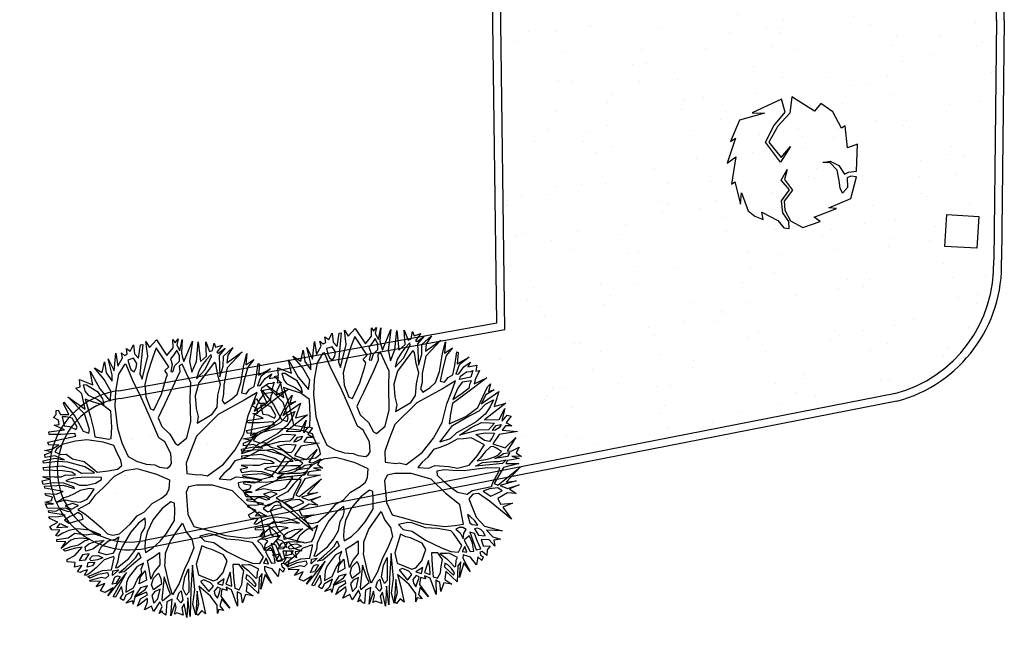
# Model space of a CAD drawing. Units: millimetres. Extents: x 1039 to 1909, y 989 to 1360.
# Drawn here: x 1682 to 1694, y 1244 to 1251 of the extents above; entities that cross this region are included whole.
import ezdxf

# ---------------------------------------------------------------- set-up
doc = ezdxf.new("R2010")
doc.units = ezdxf.units.MM
for name, color, linetype in [('A-Delimitazioni superfici', 9, 'Continuous'), ('A-Pozzetti e caditoie', 8, 'Continuous'), ('V-Alberi blocco', 71, 'Continuous'), ('V-Aree verdi', 114, 'Continuous'), ('V-Cespugli blocco', 71, 'Continuous')]:
    doc.layers.add(name, color=color, linetype=linetype)

# ---------------------------------------------------------------- blocks, each defined once
blk = doc.blocks.new('alberi')
for p, q in [((-9.559, 50.773), (-9.536, 50.822)), ((-9.536, 50.822), (-9.469, 50.747)), ((-9.469, 50.747), (-9.413, 50.81)), ((-9.413, 50.81), (-9.429, 50.728)), ((-9.382, 50.678), (-9.331, 50.868)), ((-9.331, 50.868), (-9.335, 50.632)), ((-9.258, 50.832), (-9.113, 50.694)), ((-9.153, 50.673), (-9.258, 50.832)), ((-9.128, 50.853), (-9.065, 50.8)), ((-9.098, 50.744), (-9.128, 50.853)), ((-9.065, 50.8), (-9.006, 50.858)), ((-9.006, 50.858), (-9.034, 50.741)), ((-9.034, 50.741), (-8.988, 50.828)), ((-8.988, 50.828), (-8.991, 50.675)), ((-8.957, 50.649), (-8.926, 50.812)), ((-8.926, 50.812), (-8.913, 50.607)), ((-8.876, 50.819), (-8.721, 50.608)), ((-8.704, 50.496), (-8.876, 50.819)), ((-9.874, 50.726), (-9.7, 50.632)), ((-9.762, 50.475), (-9.874, 50.726)), ((-9.711, 50.787), (-9.553, 50.481)), ((-9.7, 50.632), (-9.711, 50.787)), ((-9.649, 50.761), (-9.525, 50.703)), ((-9.522, 50.663), (-9.649, 50.761)), ((-9.495, 50.7), (-9.559, 50.773)), ((-9.525, 50.703), (-9.495, 50.7)), ((-9.429, 50.728), (-9.382, 50.678)), ((-9.113, 50.694), (-9.098, 50.744)), ((-9.086, 50.641), (-9.084, 50.721)), ((-9.084, 50.721), (-9.04, 50.685)), ((-9.04, 50.685), (-9.042, 50.519)), ((-8.721, 50.608), (-8.715, 50.737)), ((-8.715, 50.737), (-8.693, 50.525)), ((-8.656, 50.764), (-8.628, 50.636)), ((-8.638, 50.609), (-8.656, 50.764)), ((-8.625, 50.639), (-8.556, 50.71)), ((-8.556, 50.71), (-8.585, 50.603)), ((-10.075, 50.605), (-9.909, 50.274)), ((-10.03, 50.433), (-10.075, 50.605)), ((-9.993, 50.639), (-9.899, 50.593)), ((-9.959, 50.593), (-9.993, 50.639)), ((-9.725, 50.422), (-9.959, 50.593)), ((-9.907, 50.67), (-9.862, 50.554)), ((-9.899, 50.593), (-9.907, 50.67)), ((-9.749, 50.528), (-9.783, 50.638)), ((-9.783, 50.638), (-9.703, 50.582)), ((-9.703, 50.582), (-9.626, 50.507)), ((-9.553, 50.481), (-9.522, 50.663)), ((-9.503, 50.534), (-9.488, 50.597)), ((-9.488, 50.597), (-9.42, 50.505)), ((-9.455, 50.614), (-9.455, 50.677)), ((-9.455, 50.677), (-9.418, 50.644)), ((-9.431, 50.584), (-9.455, 50.614)), ((-9.401, 50.555), (-9.431, 50.584)), ((-9.418, 50.644), (-9.401, 50.588)), ((-9.401, 50.588), (-9.401, 50.555)), ((-9.39, 50.456), (-9.361, 50.572)), ((-9.361, 50.572), (-9.301, 50.53)), ((-9.335, 50.632), (-9.231, 50.53)), ((-9.231, 50.53), (-9.153, 50.673)), ((-9.169, 50.564), (-9.198, 50.527)), ((-9.116, 50.618), (-9.169, 50.564)), ((-9.099, 50.594), (-9.116, 50.618)), ((-9.083, 50.575), (-9.099, 50.594)), ((-9.063, 50.595), (-9.086, 50.641)), ((-9.065, 50.519), (-9.083, 50.575)), ((-9.042, 50.519), (-9.063, 50.595)), ((-9.009, 50.499), (-8.996, 50.559)), ((-8.996, 50.559), (-9, 50.659)), ((-9, 50.659), (-8.964, 50.606)), ((-8.991, 50.675), (-8.957, 50.649)), ((-8.964, 50.606), (-8.972, 50.48)), ((-8.913, 50.56), (-8.942, 50.407)), ((-8.913, 50.607), (-8.823, 50.531)), ((-8.866, 50.534), (-8.913, 50.56)), ((-8.693, 50.525), (-8.638, 50.609)), ((-8.628, 50.636), (-8.625, 50.639)), ((-8.585, 50.603), (-8.534, 50.464)), ((-8.243, 50.589), (-8.522, 50.354)), ((-8.457, 50.485), (-8.442, 50.64)), ((-8.442, 50.64), (-8.415, 50.508)), ((-8.415, 50.508), (-8.243, 50.589)), ((-10.309, 50.436), (-10.256, 50.391)), ((-10.265, 50.341), (-10.309, 50.436)), ((-10.257, 50.507), (-10.183, 50.481)), ((-10.256, 50.391), (-10.257, 50.507)), ((-10.19, 50.418), (-10.199, 50.444)), ((-10.199, 50.444), (-10.119, 50.405)), ((-10.184, 50.531), (-10.087, 50.459)), ((-10.183, 50.481), (-10.184, 50.531)), ((-10.087, 50.459), (-10.03, 50.433)), ((-9.862, 50.554), (-9.762, 50.475)), ((-9.679, 50.433), (-9.749, 50.528)), ((-9.617, 50.241), (-9.679, 50.433)), ((-9.626, 50.507), (-9.548, 50.371)), ((-9.526, 50.435), (-9.503, 50.534)), ((-9.488, 50.305), (-9.526, 50.435)), ((-9.42, 50.505), (-9.439, 50.376)), ((-9.389, 50.336), (-9.39, 50.456)), ((-9.301, 50.53), (-9.271, 50.493)), ((-9.271, 50.493), (-9.294, 50.43)), ((-9.198, 50.527), (-9.201, 50.494)), ((-9.201, 50.494), (-9.15, 50.415)), ((-9.051, 50.426), (-9.065, 50.519)), ((-9.024, 50.356), (-9.009, 50.499)), ((-8.972, 50.48), (-8.99, 50.261)), ((-8.756, 50.445), (-8.866, 50.534)), ((-8.823, 50.531), (-8.73, 50.456)), ((-8.699, 50.416), (-8.756, 50.445)), ((-8.73, 50.456), (-8.704, 50.496)), ((-8.667, 50.492), (-8.676, 50.386)), ((-8.621, 50.539), (-8.667, 50.492)), ((-8.579, 50.384), (-8.621, 50.539)), ((-8.534, 50.464), (-8.457, 50.485)), ((-8.219, 50.235), (-8.118, 50.448)), ((-8.118, 50.448), (-8.163, 50.252)), ((-10.375, 50.429), (-10.301, 50.288)), ((-10.321, 50.264), (-10.375, 50.429)), ((-10.188, 50.262), (-10.265, 50.341)), ((-10.196, 50.365), (-10.19, 50.418)), ((-10.155, 50.276), (-10.196, 50.365)), ((-10.119, 50.405), (-10.118, 50.259)), ((-10.073, 50.406), (-10.078, 50.286)), ((-10.036, 50.377), (-10.073, 50.406)), ((-9.993, 50.364), (-10.036, 50.377)), ((-9.939, 50.261), (-9.993, 50.364)), ((-9.637, 50.254), (-9.725, 50.422)), ((-9.548, 50.371), (-9.491, 50.209)), ((-9.439, 50.376), (-9.417, 50.13)), ((-9.294, 50.43), (-9.389, 50.336)), ((-9.24, 50.42), (-9.358, 50.27)), ((-9.12, 50.309), (-9.24, 50.42)), ((-9.15, 50.415), (-9.083, 50.336)), ((-9.019, 50.184), (-9.12, 50.309)), ((-9.083, 50.336), (-9.053, 50.293)), ((-9.053, 50.293), (-9.051, 50.426)), ((-8.99, 50.261), (-9.024, 50.356)), ((-8.942, 50.407), (-8.953, 50.237)), ((-8.698, 50.31), (-8.699, 50.416)), ((-8.694, 50.164), (-8.698, 50.31)), ((-8.676, 50.386), (-8.662, 50.297)), ((-8.662, 50.297), (-8.579, 50.384)), ((-8.522, 50.354), (-8.641, 50.234)), ((-8.163, 50.252), (-8.064, 50.316)), ((-8.064, 50.316), (-8.018, 50.406)), ((-7.944, 50.32), (-8.037, 50.263)), ((-8.018, 50.406), (-8.021, 50.319)), ((-8.021, 50.319), (-7.944, 50.32)), ((-10.53, 50.242), (-10.449, 50.147)), ((-10.483, 50.129), (-10.53, 50.242)), ((-10.47, 50.286), (-10.457, 50.302)), ((-10.303, 50.231), (-10.47, 50.286)), ((-10.457, 50.302), (-10.321, 50.264)), ((-10.19, 50.183), (-10.303, 50.231)), ((-10.301, 50.288), (-10.19, 50.225)), ((-10.19, 50.225), (-10.188, 50.262)), ((-10.167, 50.119), (-10.19, 50.183)), ((-10.118, 50.259), (-10.155, 50.276)), ((-9.988, 50.134), (-10.108, 50.206)), ((-10.108, 50.206), (-10.04, 50.025)), ((-10.078, 50.286), (-10.011, 50.218)), ((-10.011, 50.218), (-9.881, 50.126)), ((-9.881, 50.126), (-9.939, 50.261)), ((-9.909, 50.274), (-9.831, 50.116)), ((-9.585, 50.025), (-9.637, 50.254)), ((-9.556, 50.063), (-9.617, 50.241)), ((-9.491, 50.209), (-9.453, 50.097)), ((-9.417, 50.13), (-9.488, 50.305)), ((-9.358, 50.27), (-9.364, 50.171)), ((-9.007, 50.028), (-9.019, 50.184)), ((-8.953, 50.237), (-8.959, 50.108)), ((-8.641, 50.234), (-8.647, 50.164)), ((-8.351, 50.15), (-8.219, 50.235)), ((-8.186, 50.182), (-8.208, 50.142)), ((-8.146, 50.209), (-8.186, 50.182)), ((-8.096, 50.223), (-8.146, 50.209)), ((-8.119, 50.139), (-8.096, 50.223)), ((-8.037, 50.263), (-8.056, 50.164)), ((-7.976, 50.174), (-7.954, 50.26)), ((-7.954, 50.26), (-7.914, 50.214)), ((-7.914, 50.214), (-7.844, 50.195)), ((-7.844, 50.195), (-7.903, 50.148)), ((-10.655, 50.112), (-10.487, 49.888)), ((-10.549, 49.894), (-10.655, 50.112)), ((-10.622, 50.168), (-10.483, 50.129)), ((-10.482, 50.103), (-10.622, 50.168)), ((-10.265, 50.023), (-10.482, 50.103)), ((-10.449, 50.147), (-10.279, 50.065)), ((-10.279, 50.065), (-10.139, 50.011)), ((-10.116, 50.064), (-10.167, 50.119)), ((-10.139, 50.011), (-10.116, 50.064)), ((-9.841, 50.043), (-9.988, 50.134)), ((-9.831, 50.116), (-9.708, 50.068)), ((-9.708, 50.068), (-9.585, 50.025)), ((-9.482, 49.984), (-9.556, 50.063)), ((-9.453, 50.097), (-9.392, 50.005)), ((-9.364, 50.171), (-9.373, 50.091)), ((-9.373, 50.091), (-9.332, 49.968)), ((-8.959, 50.108), (-8.99, 49.965)), ((-8.705, 49.974), (-8.66, 50.091)), ((-8.66, 50.091), (-8.694, 50.164)), ((-8.647, 50.164), (-8.596, 50.101)), ((-8.596, 50.101), (-8.351, 50.15)), ((-8.371, 50.077), (-8.403, 50.047)), ((-8.403, 50.047), (-8.294, 50.058)), ((-8.307, 50.124), (-8.371, 50.077)), ((-8.245, 50.155), (-8.307, 50.124)), ((-8.294, 50.058), (-8.267, 50.085)), ((-8.267, 50.085), (-8.245, 50.155)), ((-8.208, 50.142), (-8.208, 50.102)), ((-8.208, 50.102), (-8.119, 50.139)), ((-8.148, 50.092), (-8.178, 50.036)), ((-8.178, 50.036), (-7.939, 50.075)), ((-8.042, 50.113), (-8.148, 50.092)), ((-8.056, 50.164), (-7.976, 50.174)), ((-7.94, 50.138), (-8.042, 50.113)), ((-7.939, 50.075), (-7.94, 50.138)), ((-7.903, 50.148), (-7.903, 50.115)), ((-7.903, 50.115), (-7.86, 50.122)), ((-7.86, 50.122), (-7.836, 50.146)), ((-7.794, 50.122), (-7.846, 50.082)), ((-7.846, 50.082), (-7.749, 50.047)), ((-7.836, 50.146), (-7.794, 50.122)), ((-10.73, 50.005), (-10.643, 49.922)), ((-10.642, 49.866), (-10.73, 50.005)), ((-10.135, 49.951), (-10.265, 50.023)), ((-10.085, 49.872), (-10.135, 49.951)), ((-10.04, 50.025), (-9.923, 49.667)), ((-9.617, 49.943), (-9.841, 50.043)), ((-9.44, 49.798), (-9.617, 49.943)), ((-9.374, 49.868), (-9.482, 49.984)), ((-9.392, 50.005), (-9.374, 49.868)), ((-9.332, 49.968), (-9.311, 49.866)), ((-9.05, 49.924), (-9.007, 50.028)), ((-8.99, 49.965), (-9.016, 49.862)), ((-8.764, 49.921), (-8.705, 49.974)), ((-8.542, 49.973), (-8.713, 49.828)), ((-8.293, 49.975), (-8.542, 49.973)), ((-8.295, 49.863), (-8.293, 49.975)), ((-8.25, 49.959), (-8.259, 49.912)), ((-8.217, 49.999), (-8.25, 49.959)), ((-8.177, 49.959), (-8.217, 49.999)), ((-8.19, 49.913), (-8.107, 49.937)), ((-8.107, 49.937), (-8.177, 49.959)), ((-8.098, 50.033), (-8.131, 50.02)), ((-8.131, 50.02), (-8.087, 49.947)), ((-8.032, 50.044), (-8.098, 50.033)), ((-8.087, 49.947), (-7.932, 49.995)), ((-7.928, 50.042), (-8.032, 50.044)), ((-7.931, 49.955), (-8.007, 49.941)), ((-8.007, 49.941), (-7.951, 49.895)), ((-7.951, 49.895), (-7.931, 49.955)), ((-7.932, 49.995), (-7.928, 50.042)), ((-7.861, 49.989), (-7.907, 49.9)), ((-7.864, 49.89), (-7.682, 49.951)), ((-7.749, 50.047), (-7.861, 49.989)), ((-7.682, 49.951), (-7.805, 49.89)), ((-10.782, 49.878), (-10.708, 49.793)), ((-10.771, 49.788), (-10.782, 49.878)), ((-10.739, 49.908), (-10.659, 49.813)), ((-10.692, 49.813), (-10.739, 49.908)), ((-10.708, 49.793), (-10.692, 49.813)), ((-10.659, 49.813), (-10.389, 49.775)), ((-10.643, 49.922), (-10.549, 49.894)), ((-10.516, 49.841), (-10.642, 49.866)), ((-10.389, 49.775), (-10.516, 49.841)), ((-10.487, 49.888), (-10.276, 49.803)), ((-10.04, 49.769), (-10.085, 49.872)), ((-9.311, 49.866), (-9.3, 49.769)), ((-9.095, 49.751), (-9.05, 49.924)), ((-9.016, 49.862), (-9.018, 49.762)), ((-8.965, 49.759), (-8.883, 49.82)), ((-8.713, 49.828), (-8.931, 49.673)), ((-8.883, 49.82), (-8.764, 49.921)), ((-8.304, 49.735), (-8.295, 49.863)), ((-8.259, 49.912), (-8.245, 49.87)), ((-8.245, 49.87), (-8.19, 49.913)), ((-8.196, 49.827), (-8.235, 49.803)), ((-8.027, 49.908), (-8.196, 49.827)), ((-7.953, 49.849), (-8.027, 49.908)), ((-7.976, 49.756), (-7.953, 49.849)), ((-7.886, 49.823), (-7.962, 49.725)), ((-7.907, 49.9), (-7.864, 49.89)), ((-7.857, 49.8), (-7.886, 49.823)), ((-7.824, 49.854), (-7.78, 49.808)), ((-7.631, 49.802), (-7.824, 49.854)), ((-7.805, 49.89), (-7.631, 49.802)), ((-7.78, 49.808), (-7.581, 49.762)), ((-10.863, 49.677), (-10.731, 49.702)), ((-10.827, 49.778), (-10.771, 49.788)), ((-10.74, 49.742), (-10.827, 49.778)), ((-10.731, 49.702), (-10.74, 49.742)), ((-10.691, 49.716), (-10.637, 49.643)), ((-10.664, 49.716), (-10.691, 49.716)), ((-10.517, 49.608), (-10.664, 49.716)), ((-10.561, 49.753), (-10.588, 49.74)), ((-10.588, 49.74), (-10.363, 49.496)), ((-10.418, 49.752), (-10.561, 49.753)), ((-10.292, 49.763), (-10.418, 49.752)), ((-10.163, 49.708), (-10.292, 49.763)), ((-10.276, 49.803), (-10.166, 49.781)), ((-10.166, 49.781), (-10.09, 49.748)), ((-10.016, 49.669), (-10.163, 49.708)), ((-10.09, 49.748), (-10.04, 49.769)), ((-9.286, 49.62), (-9.44, 49.798)), ((-9.3, 49.769), (-9.213, 49.68)), ((-9.213, 49.68), (-9.166, 49.601)), ((-9.074, 49.668), (-9.095, 49.751)), ((-9.018, 49.762), (-8.965, 49.759)), ((-8.385, 49.48), (-8.304, 49.735)), ((-8.235, 49.803), (-8.296, 49.64)), ((-8.044, 49.645), (-7.976, 49.756)), ((-7.962, 49.703), (-7.977, 49.613)), ((-7.977, 49.613), (-7.898, 49.683)), ((-7.962, 49.725), (-7.962, 49.703)), ((-7.898, 49.683), (-7.843, 49.72)), ((-7.784, 49.784), (-7.857, 49.8)), ((-7.816, 49.687), (-7.845, 49.654)), ((-7.843, 49.72), (-7.777, 49.767)), ((-7.763, 49.725), (-7.816, 49.687)), ((-7.798, 49.638), (-7.673, 49.735)), ((-7.777, 49.767), (-7.784, 49.784)), ((-7.7, 49.752), (-7.763, 49.725)), ((-7.581, 49.762), (-7.742, 49.645)), ((-7.673, 49.735), (-7.7, 49.752)), ((-7.639, 49.613), (-7.564, 49.69)), ((-7.564, 49.69), (-7.599, 49.596)), ((-10.878, 49.581), (-10.626, 49.564)), ((-10.639, 49.514), (-10.878, 49.581)), ((-10.68, 49.653), (-10.863, 49.677)), ((-10.626, 49.564), (-10.68, 49.653)), ((-10.637, 49.643), (-10.577, 49.578)), ((-10.577, 49.578), (-10.51, 49.521)), ((-10.419, 49.476), (-10.517, 49.608)), ((-9.939, 49.593), (-10.016, 49.669)), ((-9.861, 49.382), (-9.939, 49.593)), ((-9.923, 49.667), (-9.701, 49.344)), ((-9.174, 49.392), (-9.286, 49.62)), ((-9.166, 49.601), (-9.109, 49.532)), ((-9.109, 49.532), (-9.074, 49.668)), ((-8.931, 49.673), (-9.048, 49.433)), ((-8.296, 49.64), (-8.334, 49.49)), ((-8.179, 49.462), (-8.044, 49.645)), ((-7.99, 49.586), (-8.003, 49.506)), ((-7.898, 49.63), (-7.99, 49.586)), ((-7.811, 49.598), (-7.898, 49.63)), ((-7.845, 49.654), (-7.798, 49.638)), ((-7.731, 49.575), (-7.811, 49.598)), ((-7.742, 49.645), (-7.639, 49.613)), ((-7.671, 49.526), (-7.731, 49.575)), ((-7.599, 49.596), (-7.499, 49.538)), ((-10.901, 49.511), (-10.651, 49.427)), ((-10.664, 49.358), (-10.901, 49.511)), ((-10.651, 49.427), (-10.512, 49.432)), ((-10.512, 49.432), (-10.639, 49.514)), ((-10.51, 49.521), (-10.419, 49.476)), ((-10.363, 49.496), (-10.209, 49.422)), ((-9.048, 49.433), (-9.083, 49.23)), ((-8.495, 49.266), (-8.385, 49.48)), ((-8.334, 49.49), (-8.426, 49.329)), ((-8.323, 49.317), (-8.179, 49.462)), ((-8.062, 49.443), (-8.148, 49.412)), ((-7.926, 49.367), (-8.062, 49.443)), ((-8.003, 49.506), (-7.843, 49.485)), ((-7.823, 49.452), (-7.916, 49.454)), ((-7.916, 49.454), (-7.773, 49.373)), ((-7.843, 49.485), (-7.701, 49.476)), ((-7.734, 49.442), (-7.823, 49.452)), ((-7.773, 49.373), (-7.734, 49.442)), ((-7.69, 49.433), (-7.733, 49.369)), ((-7.701, 49.476), (-7.671, 49.526)), ((-7.469, 49.471), (-7.69, 49.433)), ((-7.615, 49.543), (-7.651, 49.5)), ((-7.651, 49.5), (-7.469, 49.471)), ((-7.499, 49.538), (-7.615, 49.543)), ((-10.962, 49.335), (-10.886, 49.305)), ((-10.922, 49.289), (-10.962, 49.335)), ((-10.947, 49.388), (-10.78, 49.346)), ((-10.807, 49.33), (-10.947, 49.388)), ((-10.886, 49.305), (-10.807, 49.33)), ((-10.747, 49.313), (-10.826, 49.293)), ((-10.78, 49.346), (-10.72, 49.351)), ((-10.68, 49.301), (-10.747, 49.313)), ((-10.72, 49.351), (-10.664, 49.358)), ((-10.636, 49.235), (-10.68, 49.301)), ((-10.381, 49.394), (-10.637, 49.328)), ((-10.637, 49.328), (-10.62, 49.288)), ((-10.189, 49.352), (-10.381, 49.394)), ((-10.209, 49.422), (-10.047, 49.404)), ((-9.896, 49.306), (-10.189, 49.352)), ((-10.047, 49.404), (-9.941, 49.411)), ((-9.941, 49.411), (-9.861, 49.382)), ((-9.7, 49.217), (-9.896, 49.306)), ((-9.701, 49.344), (-9.521, 49.232)), ((-9.21, 49.308), (-9.174, 49.392)), ((-9.209, 49.269), (-9.21, 49.308)), ((-8.426, 49.329), (-8.442, 49.28)), ((-8.365, 49.204), (-8.323, 49.317)), ((-8.148, 49.412), (-8.24, 49.278)), ((-7.852, 49.275), (-7.926, 49.367)), ((-7.842, 49.365), (-7.801, 49.269)), ((-7.769, 49.333), (-7.842, 49.365)), ((-7.801, 49.269), (-7.769, 49.333)), ((-7.733, 49.369), (-7.69, 49.374)), ((-7.69, 49.374), (-7.722, 49.313)), ((-7.722, 49.313), (-7.633, 49.284)), ((-7.633, 49.284), (-7.461, 49.369)), ((-7.461, 49.369), (-7.6, 49.288)), ((-10.968, 49.269), (-10.922, 49.289)), ((-10.862, 49.253), (-10.968, 49.269)), ((-10.781, 49.158), (-10.862, 49.253)), ((-10.826, 49.293), (-10.769, 49.24)), ((-10.769, 49.24), (-10.732, 49.194)), ((-10.732, 49.194), (-10.659, 49.205)), ((-10.659, 49.205), (-10.569, 49.169)), ((-10.563, 49.196), (-10.636, 49.235)), ((-10.62, 49.288), (-10.547, 49.282)), ((-10.569, 49.169), (-10.563, 49.196)), ((-10.547, 49.282), (-10.413, 49.191)), ((-10.413, 49.191), (-10.176, 49.02)), ((-9.629, 49.089), (-9.7, 49.217)), ((-9.521, 49.232), (-9.384, 49.154)), ((-9.251, 49.136), (-9.209, 49.269)), ((-9.083, 49.23), (-9.082, 49.128)), ((-8.573, 49.102), (-8.495, 49.266)), ((-8.442, 49.28), (-8.437, 49.157)), ((-8.437, 49.157), (-8.365, 49.204)), ((-8.266, 49.222), (-8.311, 49.162)), ((-8.24, 49.278), (-8.266, 49.222)), ((-7.952, 49.052), (-7.845, 49.222)), ((-7.827, 49.183), (-7.877, 49.106)), ((-7.845, 49.222), (-7.852, 49.275)), ((-7.778, 49.213), (-7.827, 49.183)), ((-7.718, 49.144), (-7.778, 49.213)), ((-7.732, 49.296), (-7.755, 49.263)), ((-7.755, 49.263), (-7.712, 49.21)), ((-7.699, 49.283), (-7.732, 49.296)), ((-7.712, 49.21), (-7.665, 49.211)), ((-7.649, 49.254), (-7.699, 49.283)), ((-7.665, 49.211), (-7.615, 49.235)), ((-7.529, 49.216), (-7.658, 49.155)), ((-7.615, 49.235), (-7.649, 49.254)), ((-7.6, 49.288), (-7.513, 49.249)), ((-7.426, 49.2), (-7.529, 49.216)), ((-7.513, 49.249), (-7.447, 49.283)), ((-7.447, 49.283), (-7.473, 49.226)), ((-7.473, 49.226), (-7.426, 49.2)), ((-10.999, 49.063), (-10.781, 49.158)), ((-10.919, 48.957), (-10.999, 49.063)), ((-10.635, 49.155), (-10.899, 49.04)), ((-10.595, 49.096), (-10.635, 49.155)), ((-10.542, 49.12), (-10.595, 49.096)), ((-10.495, 49.097), (-10.542, 49.12)), ((-10.305, 48.999), (-10.495, 49.097)), ((-9.787, 49.015), (-9.659, 49.059)), ((-9.659, 49.059), (-9.629, 49.089)), ((-9.384, 49.154), (-9.251, 49.136)), ((-9.082, 49.128), (-9.018, 49.085)), ((-9.018, 49.085), (-8.739, 49.058)), ((-8.739, 49.058), (-8.573, 49.102)), ((-8.523, 48.997), (-8.416, 49.051)), ((-8.416, 49.051), (-8.301, 49.056)), ((-8.311, 49.162), (-8.091, 49.047)), ((-8.301, 49.056), (-8.161, 48.964)), ((-8.091, 49.047), (-7.952, 49.052)), ((-7.877, 49.106), (-7.866, 49.063)), ((-7.866, 49.063), (-7.718, 49.144)), ((-7.658, 49.155), (-7.809, 49.03)), ((-7.666, 49.042), (-7.448, 49.051)), ((-7.448, 49.051), (-7.497, 49.01)), ((-11.002, 48.926), (-10.919, 48.957)), ((-10.816, 48.915), (-11.002, 48.926)), ((-10.899, 49.04), (-10.79, 48.975)), ((-10.79, 48.975), (-10.586, 48.867)), ((-10.124, 48.868), (-10.305, 48.999)), ((-10.176, 49.02), (-10.082, 48.952)), ((-10.082, 48.952), (-10.015, 48.906)), ((-10.015, 48.906), (-9.899, 48.93)), ((-9.899, 48.93), (-9.787, 49.015)), ((-9.7, 48.932), (-9.766, 48.869)), ((-9.541, 48.984), (-9.7, 48.932)), ((-9.412, 48.968), (-9.541, 48.984)), ((-9.385, 48.942), (-9.412, 48.968)), ((-9.365, 48.902), (-9.385, 48.942)), ((-8.638, 48.969), (-8.523, 48.997)), ((-8.545, 48.874), (-8.638, 48.969)), ((-8.161, 48.964), (-8.05, 48.882)), ((-8.088, 48.998), (-7.785, 48.921)), ((-7.772, 48.971), (-8.088, 48.998)), ((-7.957, 48.876), (-8.05, 48.939)), ((-8.05, 48.939), (-7.758, 48.888)), ((-7.809, 49.03), (-7.666, 49.042)), ((-7.592, 48.913), (-7.772, 48.971)), ((-7.752, 48.997), (-7.457, 48.925)), ((-7.586, 48.99), (-7.752, 48.997)), ((-7.457, 48.925), (-7.592, 48.913)), ((-7.47, 48.934), (-7.586, 48.99)), ((-7.497, 49.01), (-7.447, 48.951)), ((-7.447, 48.951), (-7.47, 48.934)), ((-10.975, 48.88), (-10.612, 48.777)), ((-10.974, 48.85), (-10.975, 48.88)), ((-10.811, 48.795), (-10.974, 48.85)), ((-10.539, 48.791), (-10.816, 48.915)), ((-10.586, 48.867), (-10.466, 48.812)), ((-10.466, 48.812), (-10.309, 48.797)), ((-10.309, 48.797), (-10.147, 48.828)), ((-10.017, 48.809), (-10.293, 48.744)), ((-10.147, 48.828), (-10.124, 48.868)), ((-9.766, 48.869), (-10.017, 48.809)), ((-9.433, 48.753), (-9.394, 48.809)), ((-9.394, 48.809), (-9.365, 48.902)), ((-9.206, 48.907), (-9.311, 48.757)), ((-9.099, 48.878), (-9.206, 48.907)), ((-9.042, 48.839), (-9.099, 48.878)), ((-9.002, 48.763), (-9.042, 48.839)), ((-8.91, 48.913), (-8.933, 48.873)), ((-8.933, 48.873), (-8.869, 48.748)), ((-8.817, 48.901), (-8.91, 48.913)), ((-8.691, 48.876), (-8.817, 48.901)), ((-8.648, 48.836), (-8.691, 48.876)), ((-8.547, 48.744), (-8.648, 48.836)), ((-8.444, 48.776), (-8.545, 48.874)), ((-8.05, 48.882), (-7.89, 48.788)), ((-7.817, 48.824), (-7.957, 48.876)), ((-7.728, 48.849), (-7.817, 48.824)), ((-7.794, 48.798), (-7.677, 48.799)), ((-7.77, 48.762), (-7.794, 48.798)), ((-7.785, 48.921), (-7.449, 48.852)), ((-7.758, 48.888), (-7.728, 48.849)), ((-7.688, 48.865), (-7.442, 48.808)), ((-7.449, 48.852), (-7.688, 48.865)), ((-7.677, 48.799), (-7.644, 48.766)), ((-7.442, 48.808), (-7.624, 48.803)), ((-7.624, 48.803), (-7.577, 48.764)), ((-10.99, 48.764), (-10.877, 48.755)), ((-10.92, 48.708), (-10.99, 48.764)), ((-10.962, 48.665), (-10.92, 48.708)), ((-10.877, 48.755), (-10.811, 48.795)), ((-10.748, 48.763), (-10.821, 48.732)), ((-10.821, 48.732), (-10.813, 48.656)), ((-10.695, 48.743), (-10.748, 48.763)), ((-10.737, 48.663), (-10.687, 48.674)), ((-10.651, 48.708), (-10.695, 48.743)), ((-10.687, 48.674), (-10.651, 48.708)), ((-10.612, 48.777), (-10.539, 48.791)), ((-10.293, 48.744), (-10.555, 48.669)), ((-9.462, 48.646), (-9.433, 48.753)), ((-9.311, 48.757), (-9.372, 48.634)), ((-8.954, 48.631), (-9.002, 48.763)), ((-8.869, 48.748), (-8.754, 48.607)), ((-8.463, 48.645), (-8.547, 48.744)), ((-8.3, 48.684), (-8.444, 48.776)), ((-8.18, 48.661), (-8.3, 48.684)), ((-7.762, 48.679), (-7.902, 48.661)), ((-7.89, 48.788), (-7.762, 48.679)), ((-7.7, 48.73), (-7.77, 48.762)), ((-7.644, 48.766), (-7.7, 48.73)), ((-7.594, 48.694), (-7.656, 48.693)), ((-7.656, 48.693), (-7.503, 48.608)), ((-7.514, 48.658), (-7.594, 48.694)), ((-7.577, 48.764), (-7.482, 48.768)), ((-7.482, 48.768), (-7.527, 48.692)), ((-7.527, 48.692), (-7.514, 48.658)), ((-10.889, 48.662), (-10.962, 48.665)), ((-10.919, 48.592), (-10.876, 48.626)), ((-10.853, 48.596), (-10.919, 48.592)), ((-10.876, 48.626), (-10.889, 48.662)), ((-10.759, 48.517), (-10.853, 48.596)), ((-10.813, 48.656), (-10.737, 48.663)), ((-10.76, 48.623), (-10.763, 48.603)), ((-10.763, 48.603), (-10.655, 48.508)), ((-10.555, 48.669), (-10.76, 48.623)), ((-9.521, 48.533), (-9.462, 48.646)), ((-9.372, 48.634), (-9.424, 48.523)), ((-8.87, 48.519), (-8.954, 48.631)), ((-8.754, 48.607), (-8.607, 48.502)), ((-8.395, 48.54), (-8.463, 48.645)), ((-8.285, 48.534), (-8.323, 48.614)), ((-8.323, 48.614), (-8.166, 48.586)), ((-8.147, 48.649), (-8.18, 48.661)), ((-8.166, 48.586), (-8.093, 48.503)), ((-7.902, 48.661), (-8.147, 48.649)), ((-8.067, 48.554), (-7.994, 48.568)), ((-8.013, 48.477), (-8.067, 48.554)), ((-7.852, 48.638), (-8.007, 48.614)), ((-8.007, 48.614), (-7.734, 48.533)), ((-7.994, 48.568), (-7.921, 48.564)), ((-7.921, 48.564), (-7.866, 48.452)), ((-7.776, 48.656), (-7.852, 48.638)), ((-7.708, 48.537), (-7.776, 48.656)), ((-7.709, 48.666), (-7.686, 48.593)), ((-7.503, 48.608), (-7.709, 48.666)), ((-7.686, 48.593), (-7.522, 48.548)), ((-7.522, 48.548), (-7.552, 48.515)), ((-10.928, 48.522), (-10.759, 48.517)), ((-10.708, 48.458), (-10.928, 48.522)), ((-10.871, 48.413), (-10.708, 48.458)), ((-10.661, 48.425), (-10.871, 48.413)), ((-10.581, 48.412), (-10.661, 48.425)), ((-10.655, 48.508), (-10.449, 48.431)), ((-10.449, 48.431), (-10.265, 48.389)), ((-9.785, 48.391), (-9.599, 48.439)), ((-9.599, 48.439), (-9.521, 48.533)), ((-9.424, 48.523), (-9.429, 48.364)), ((-8.836, 48.416), (-8.87, 48.519)), ((-8.717, 48.504), (-8.787, 48.513)), ((-8.787, 48.513), (-8.739, 48.414)), ((-8.667, 48.484), (-8.717, 48.504)), ((-8.607, 48.432), (-8.667, 48.484)), ((-8.607, 48.502), (-8.501, 48.459)), ((-8.5, 48.39), (-8.607, 48.432)), ((-8.501, 48.459), (-8.408, 48.437)), ((-8.408, 48.437), (-8.355, 48.438)), ((-8.355, 48.438), (-8.395, 48.54)), ((-8.251, 48.442), (-8.285, 48.534)), ((-8.142, 48.443), (-8.251, 48.442)), ((-8.01, 48.444), (-8.142, 48.443)), ((-8.093, 48.503), (-8.01, 48.444)), ((-7.936, 48.438), (-8.013, 48.477)), ((-7.866, 48.452), (-7.936, 48.438)), ((-7.861, 48.536), (-7.84, 48.459)), ((-7.744, 48.487), (-7.861, 48.536)), ((-7.84, 48.459), (-7.8, 48.417)), ((-7.8, 48.417), (-7.7, 48.427)), ((-7.7, 48.427), (-7.744, 48.487)), ((-7.734, 48.533), (-7.708, 48.537)), ((-7.641, 48.521), (-7.705, 48.504)), ((-7.705, 48.504), (-7.598, 48.402)), ((-7.558, 48.468), (-7.641, 48.521)), ((-7.552, 48.515), (-7.579, 48.512)), ((-7.579, 48.512), (-7.558, 48.468)), ((-10.844, 48.361), (-10.7, 48.355)), ((-10.713, 48.305), (-10.844, 48.361)), ((-10.624, 48.316), (-10.792, 48.218)), ((-10.792, 48.218), (-10.713, 48.305)), ((-10.7, 48.355), (-10.581, 48.412)), ((-10.451, 48.374), (-10.624, 48.316)), ((-10.517, 48.238), (-10.338, 48.339)), ((-10.338, 48.339), (-10.451, 48.374)), ((-10.209, 48.327), (-10.308, 48.233)), ((-10.265, 48.389), (-9.98, 48.369)), ((-10.006, 48.299), (-10.209, 48.327)), ((-9.866, 48.267), (-10.006, 48.299)), ((-9.98, 48.369), (-9.785, 48.391)), ((-9.698, 48.299), (-9.773, 48.285)), ((-9.568, 48.34), (-9.698, 48.299)), ((-9.502, 48.34), (-9.568, 48.34)), ((-9.465, 48.274), (-9.502, 48.34)), ((-9.429, 48.364), (-9.381, 48.216)), ((-8.745, 48.308), (-8.836, 48.416)), ((-8.65, 48.152), (-8.745, 48.308)), ((-8.739, 48.414), (-8.642, 48.292)), ((-8.403, 48.308), (-8.5, 48.39)), ((-8.319, 48.213), (-8.403, 48.308)), ((-8.37, 48.351), (-8.301, 48.365)), ((-8.313, 48.302), (-8.37, 48.351)), ((-8.273, 48.246), (-8.313, 48.302)), ((-8.301, 48.365), (-8.24, 48.26)), ((-8.157, 48.343), (-8.228, 48.386)), ((-8.228, 48.386), (-8.197, 48.293)), ((-8.104, 48.341), (-8.157, 48.343)), ((-8.061, 48.318), (-8.125, 48.39)), ((-8.125, 48.39), (-8.005, 48.384)), ((-8.041, 48.275), (-8.104, 48.341)), ((-7.975, 48.285), (-8.061, 48.318)), ((-8.005, 48.384), (-7.975, 48.285)), ((-7.892, 48.346), (-7.932, 48.385)), ((-7.932, 48.385), (-7.925, 48.292)), ((-7.855, 48.266), (-7.892, 48.346)), ((-7.819, 48.363), (-7.856, 48.359)), ((-7.856, 48.359), (-7.818, 48.2)), ((-7.785, 48.267), (-7.819, 48.363)), ((-7.773, 48.354), (-7.702, 48.212)), ((-7.726, 48.347), (-7.773, 48.354)), ((-7.639, 48.292), (-7.726, 48.347)), ((-7.598, 48.402), (-7.67, 48.388)), ((-7.67, 48.388), (-7.639, 48.292)), ((-10.758, 48.156), (-10.517, 48.238)), ((-10.473, 48.214), (-10.565, 48.107)), ((-10.381, 48.252), (-10.473, 48.214)), ((-10.462, 48.075), (-10.39, 48.179)), ((-10.39, 48.179), (-10.314, 48.256)), ((-10.314, 48.256), (-10.381, 48.252)), ((-10.308, 48.233), (-10.369, 48.116)), ((-9.898, 48.144), (-9.863, 48.234)), ((-9.863, 48.234), (-9.866, 48.267)), ((-9.773, 48.285), (-9.838, 48.158)), ((-9.467, 48.155), (-9.465, 48.274)), ((-9.381, 48.216), (-9.267, 48.057)), ((-8.642, 48.292), (-8.481, 48.158)), ((-8.231, 48.05), (-8.319, 48.213)), ((-8.209, 48.144), (-8.273, 48.246)), ((-8.24, 48.26), (-8.2, 48.19)), ((-8.2, 48.19), (-8.162, 48.124)), ((-8.197, 48.293), (-8.08, 48.165)), ((-7.937, 48.206), (-8.041, 48.275)), ((-7.903, 48.1), (-7.937, 48.206)), ((-7.925, 48.292), (-7.824, 48.198)), ((-7.901, 48.203), (-7.863, 48.091)), ((-7.817, 48.154), (-7.901, 48.203)), ((-7.824, 48.198), (-7.855, 48.266)), ((-7.818, 48.2), (-7.735, 48.165)), ((-7.702, 48.212), (-7.785, 48.267)), ((-10.583, 48.16), (-10.758, 48.156)), ((-10.681, 48.004), (-10.583, 48.16)), ((-10.591, 48.08), (-10.602, 48.038)), ((-10.602, 48.038), (-10.515, 48.048)), ((-10.565, 48.107), (-10.591, 48.08)), ((-10.515, 48.048), (-10.462, 48.075)), ((-10.369, 48.116), (-10.421, 48.029)), ((-10.421, 48.029), (-10.186, 48.058)), ((-10.186, 48.058), (-10.01, 48.066)), ((-10.01, 48.066), (-9.924, 48.067)), ((-9.924, 48.067), (-9.898, 48.144)), ((-9.838, 48.158), (-9.903, 47.958)), ((-9.476, 48.012), (-9.467, 48.155)), ((-9.399, 48.056), (-9.422, 47.939)), ((-9.373, 48.053), (-9.399, 48.056)), ((-9.339, 47.967), (-9.373, 48.053)), ((-9.267, 48.057), (-9.186, 47.932)), ((-8.676, 48.003), (-8.65, 48.066)), ((-8.65, 48.066), (-8.65, 48.152)), ((-8.59, 48.091), (-8.614, 48.137)), ((-8.614, 48.137), (-8.464, 48.061)), ((-8.589, 48.007), (-8.59, 48.091)), ((-8.481, 48.158), (-8.387, 48.095)), ((-8.464, 48.061), (-8.417, 48.022)), ((-8.387, 48.095), (-8.311, 48.07)), ((-8.311, 48.07), (-8.234, 48.024)), ((-8.234, 48.024), (-8.231, 48.05)), ((-8.161, 48.055), (-8.209, 48.144)), ((-8.2, 47.984), (-8.201, 48.061)), ((-8.201, 48.061), (-8.144, 47.969)), ((-8.162, 48.124), (-8.161, 48.055)), ((-8.146, 48.151), (-7.898, 47.865)), ((-7.872, 47.928), (-8.146, 48.151)), ((-8.125, 48.032), (-8.112, 48.062)), ((-8.112, 48.062), (-8.035, 47.993)), ((-8.08, 48.165), (-8.023, 48.129)), ((-8.023, 48.129), (-7.903, 48.1)), ((-7.886, 48.06), (-7.982, 48.057)), ((-7.982, 48.057), (-7.862, 47.958)), ((-7.836, 48.012), (-7.886, 48.06)), ((-7.863, 48.091), (-7.803, 48.048)), ((-7.803, 48.048), (-7.836, 48.012)), ((-7.763, 48.075), (-7.817, 48.154)), ((-7.777, 48.165), (-7.763, 48.075)), ((-7.735, 48.165), (-7.777, 48.165)), ((-10.584, 47.994), (-10.681, 48.004)), ((-10.581, 47.938), (-10.584, 47.994)), ((-10.495, 48.002), (-10.581, 47.938)), ((-10.295, 48.008), (-10.495, 48.002)), ((-10.487, 47.819), (-10.295, 48.008)), ((-10.235, 47.988), (-10.487, 47.819)), ((-10.027, 48.017), (-10.235, 47.988)), ((-10.231, 47.862), (-10.022, 47.931)), ((-9.983, 47.997), (-10.027, 48.017)), ((-10.022, 47.931), (-9.983, 47.997)), ((-9.903, 47.958), (-9.915, 47.811)), ((-9.637, 47.875), (-9.535, 47.965)), ((-9.472, 47.979), (-9.57, 47.869)), ((-9.535, 47.965), (-9.476, 48.012)), ((-9.497, 47.815), (-9.472, 47.979)), ((-9.422, 47.939), (-9.443, 47.802)), ((-9.335, 47.854), (-9.339, 47.967)), ((-9.269, 47.938), (-9.289, 47.881)), ((-9.212, 47.885), (-9.269, 47.938)), ((-9.186, 47.932), (-9.102, 47.839)), ((-8.864, 47.865), (-8.765, 47.939)), ((-8.765, 47.939), (-8.676, 48.003)), ((-8.608, 47.887), (-8.602, 47.947)), ((-8.602, 47.947), (-8.518, 47.782)), ((-8.576, 47.974), (-8.589, 48.007)), ((-8.532, 47.899), (-8.576, 47.974)), ((-8.416, 47.94), (-8.462, 47.845)), ((-8.417, 48.022), (-8.416, 47.94)), ((-8.36, 48.029), (-8.377, 48.029)), ((-8.377, 48.029), (-8.359, 47.9)), ((-8.217, 47.968), (-8.36, 48.029)), ((-8.229, 47.854), (-8.217, 47.968)), ((-8.144, 47.969), (-8.2, 47.984)), ((-8.186, 47.918), (-8.189, 47.792)), ((-8.153, 47.922), (-8.186, 47.918)), ((-8.126, 47.879), (-8.153, 47.922)), ((-8.114, 47.996), (-8.125, 48.032)), ((-8.034, 47.943), (-8.114, 47.996)), ((-8.035, 47.993), (-8.034, 47.943)), ((-7.988, 47.95), (-7.944, 47.837)), ((-7.898, 47.865), (-7.988, 47.95)), ((-7.862, 47.958), (-7.872, 47.928)), ((-10.429, 47.757), (-10.231, 47.862)), ((-10.211, 47.825), (-10.243, 47.748)), ((-10.085, 47.866), (-10.211, 47.825)), ((-10.113, 47.769), (-10.058, 47.844)), ((-10.058, 47.844), (-10.085, 47.866)), ((-10.014, 47.821), (-10.033, 47.644)), ((-9.978, 47.828), (-10.014, 47.821)), ((-9.964, 47.463), (-9.978, 47.828)), ((-9.915, 47.811), (-9.904, 47.639)), ((-9.699, 47.734), (-9.637, 47.875)), ((-9.57, 47.869), (-9.668, 47.668)), ((-9.549, 47.759), (-9.497, 47.815)), ((-9.443, 47.802), (-9.453, 47.7)), ((-9.354, 47.761), (-9.335, 47.854)), ((-9.289, 47.881), (-9.284, 47.758)), ((-9.158, 47.825), (-9.212, 47.885)), ((-9.138, 47.736), (-9.158, 47.825)), ((-9.102, 47.839), (-9.051, 47.684)), ((-8.979, 47.764), (-8.864, 47.865)), ((-8.681, 47.917), (-8.766, 47.783)), ((-8.713, 47.803), (-8.681, 47.917)), ((-8.713, 47.73), (-8.713, 47.803)), ((-8.611, 47.844), (-8.608, 47.887)), ((-8.593, 47.744), (-8.611, 47.844)), ((-8.462, 47.845), (-8.532, 47.899)), ((-8.434, 47.763), (-8.428, 47.836)), ((-8.428, 47.836), (-8.385, 47.89)), ((-8.385, 47.89), (-8.375, 47.817)), ((-8.375, 47.817), (-8.377, 47.737)), ((-8.359, 47.9), (-8.278, 47.787)), ((-8.188, 47.655), (-8.229, 47.854)), ((-8.189, 47.792), (-8.161, 47.679)), ((-8.146, 47.828), (-8.126, 47.879)), ((-8.135, 47.673), (-8.146, 47.828)), ((-8.099, 47.806), (-8.118, 47.676)), ((-8.036, 47.737), (-8.099, 47.806)), ((-8.06, 47.853), (-8.036, 47.737)), ((-7.977, 47.784), (-8.06, 47.853)), ((-7.944, 47.837), (-7.977, 47.784)), ((-10.416, 47.747), (-10.429, 47.757)), ((-10.263, 47.788), (-10.416, 47.747)), ((-10.342, 47.665), (-10.282, 47.685)), ((-10.282, 47.685), (-10.263, 47.788)), ((-10.243, 47.748), (-10.252, 47.699)), ((-10.252, 47.699), (-10.133, 47.707)), ((-10.083, 47.7), (-10.165, 47.583)), ((-10.133, 47.707), (-10.113, 47.769)), ((-10.091, 47.498), (-10.083, 47.7)), ((-9.78, 47.597), (-9.771, 47.667)), ((-9.771, 47.667), (-9.699, 47.734)), ((-9.668, 47.668), (-9.7, 47.538)), ((-9.634, 47.588), (-9.549, 47.759)), ((-9.532, 47.695), (-9.571, 47.582)), ((-9.493, 47.736), (-9.532, 47.695)), ((-9.502, 47.653), (-9.493, 47.736)), ((-9.453, 47.7), (-9.449, 47.64)), ((-9.439, 47.601), (-9.396, 47.701)), ((-9.347, 47.681), (-9.412, 47.568)), ((-9.396, 47.701), (-9.354, 47.761)), ((-9.392, 47.557), (-9.323, 47.691)), ((-9.323, 47.691), (-9.347, 47.681)), ((-9.284, 47.758), (-9.256, 47.675)), ((-9.256, 47.675), (-9.236, 47.596)), ((-9.16, 47.646), (-9.138, 47.736)), ((-9.101, 47.703), (-9.137, 47.633)), ((-9.07, 47.607), (-9.101, 47.703)), ((-9.051, 47.684), (-8.979, 47.764)), ((-8.969, 47.727), (-9.011, 47.678)), ((-9.011, 47.678), (-8.99, 47.621)), ((-8.918, 47.732), (-8.969, 47.727)), ((-8.908, 47.632), (-8.918, 47.732)), ((-8.766, 47.783), (-8.811, 47.636)), ((-8.762, 47.594), (-8.713, 47.73)), ((-8.65, 47.764), (-8.683, 47.664)), ((-8.643, 47.697), (-8.65, 47.764)), ((-8.605, 47.612), (-8.643, 47.697)), ((-8.563, 47.692), (-8.593, 47.744)), ((-8.51, 47.689), (-8.563, 47.692)), ((-8.518, 47.782), (-8.51, 47.689)), ((-8.4, 47.664), (-8.47, 47.726)), ((-8.47, 47.726), (-8.469, 47.639)), ((-8.401, 47.717), (-8.434, 47.763)), ((-8.377, 47.737), (-8.401, 47.717)), ((-8.361, 47.694), (-8.351, 47.777)), ((-8.303, 47.671), (-8.361, 47.694)), ((-8.351, 47.777), (-8.308, 47.738)), ((-8.308, 47.738), (-8.303, 47.671)), ((-8.278, 47.787), (-8.224, 47.688)), ((-8.27, 47.668), (-8.263, 47.608)), ((-8.21, 47.619), (-8.27, 47.668)), ((-8.224, 47.688), (-8.204, 47.646)), ((-8.161, 47.679), (-8.188, 47.655)), ((-8.118, 47.676), (-8.135, 47.673)), ((-10.342, 47.641), (-10.342, 47.665)), ((-10.291, 47.632), (-10.342, 47.641)), ((-10.261, 47.589), (-10.291, 47.632)), ((-10.218, 47.649), (-10.261, 47.589)), ((-10.159, 47.647), (-10.218, 47.649)), ((-10.165, 47.583), (-10.159, 47.647)), ((-10.033, 47.644), (-10.058, 47.498)), ((-9.906, 47.596), (-9.925, 47.47)), ((-9.869, 47.506), (-9.906, 47.596)), ((-9.904, 47.639), (-9.856, 47.557)), ((-9.856, 47.557), (-9.826, 47.527)), ((-9.826, 47.527), (-9.78, 47.597)), ((-9.707, 47.631), (-9.776, 47.518)), ((-9.746, 47.514), (-9.707, 47.631)), ((-9.658, 47.346), (-9.634, 47.588)), ((-9.571, 47.582), (-9.625, 47.347)), ((-9.517, 47.463), (-9.501, 47.55)), ((-9.515, 47.616), (-9.502, 47.653)), ((-9.501, 47.55), (-9.515, 47.616)), ((-9.449, 47.64), (-9.439, 47.601)), ((-9.412, 47.568), (-9.444, 47.437)), ((-9.419, 47.318), (-9.392, 47.557)), ((-9.312, 47.542), (-9.396, 47.318)), ((-9.291, 47.449), (-9.312, 47.542)), ((-9.236, 47.596), (-9.228, 47.536)), ((-9.199, 47.55), (-9.16, 47.646)), ((-9.192, 47.44), (-9.199, 47.55)), ((-9.137, 47.633), (-9.126, 47.533)), ((-9.126, 47.533), (-9.07, 47.607)), ((-9.099, 47.465), (-9.05, 47.558)), ((-9.05, 47.598), (-9.093, 47.538)), ((-9.05, 47.558), (-9.05, 47.598)), ((-8.99, 47.621), (-8.983, 47.568)), ((-8.983, 47.568), (-8.949, 47.495)), ((-8.949, 47.495), (-8.897, 47.546)), ((-8.897, 47.546), (-8.908, 47.632)), ((-8.811, 47.636), (-8.81, 47.523)), ((-8.717, 47.498), (-8.762, 47.594)), ((-8.683, 47.664), (-8.691, 47.578)), ((-8.691, 47.578), (-8.681, 47.528)), ((-8.602, 47.516), (-8.605, 47.612)), ((-8.57, 47.652), (-8.569, 47.565)), ((-8.481, 47.544), (-8.57, 47.652)), ((-8.569, 47.565), (-8.557, 47.426)), ((-8.447, 47.438), (-8.481, 47.544)), ((-8.469, 47.639), (-8.409, 47.587)), ((-8.409, 47.587), (-8.4, 47.664)), ((-8.34, 47.605), (-8.332, 47.512)), ((-8.269, 47.539), (-8.34, 47.605)), ((-8.256, 47.569), (-8.269, 47.539)), ((-8.263, 47.608), (-8.256, 47.569)), ((-8.204, 47.646), (-8.21, 47.619)), ((-10.058, 47.498), (-10.091, 47.498)), ((-9.925, 47.47), (-9.964, 47.463)), ((-9.868, 47.4), (-9.869, 47.506)), ((-9.836, 47.493), (-9.868, 47.4)), ((-9.815, 47.398), (-9.836, 47.493)), ((-9.776, 47.518), (-9.778, 47.392)), ((-9.742, 47.359), (-9.746, 47.514)), ((-9.7, 47.538), (-9.711, 47.359)), ((-9.545, 47.327), (-9.517, 47.463)), ((-9.444, 47.437), (-9.445, 47.309)), ((-9.326, 47.31), (-9.291, 47.449)), ((-9.228, 47.536), (-9.215, 47.503)), ((-9.215, 47.503), (-9.192, 47.44)), ((-9.093, 47.538), (-9.133, 47.308)), ((-9.081, 47.405), (-9.099, 47.465)), ((-9.009, 47.512), (-9.08, 47.312)), ((-9.027, 47.306), (-9.006, 47.432)), ((-9.006, 47.432), (-9.009, 47.512)), ((-8.916, 47.433), (-8.85, 47.52)), ((-8.869, 47.38), (-8.916, 47.433)), ((-8.85, 47.52), (-8.869, 47.38)), ((-8.81, 47.523), (-8.79, 47.441)), ((-8.79, 47.441), (-8.762, 47.371)), ((-8.722, 47.352), (-8.717, 47.498)), ((-8.674, 47.462), (-8.696, 47.349)), ((-8.681, 47.528), (-8.6, 47.386)), ((-8.6, 47.386), (-8.674, 47.462)), ((-8.581, 47.41), (-8.602, 47.516)), ((-8.557, 47.426), (-8.581, 47.41)), ((-8.418, 47.431), (-8.447, 47.438)), ((-8.392, 47.531), (-8.418, 47.431)), ((-8.332, 47.512), (-8.392, 47.531)), ((-9.778, 47.392), (-9.815, 47.398)), ((-9.711, 47.359), (-9.742, 47.359)), ((-9.625, 47.347), (-9.658, 47.346)), ((-9.535, 47.324), (-9.545, 47.327)), ((-9.499, 47.397), (-9.535, 47.324)), ((-9.492, 47.301), (-9.499, 47.397)), ((-9.445, 47.309), (-9.492, 47.301)), ((-9.396, 47.318), (-9.419, 47.318)), ((-9.299, 47.313), (-9.326, 47.31)), ((-9.264, 47.397), (-9.299, 47.313)), ((-9.224, 47.373), (-9.264, 47.397)), ((-9.219, 47.287), (-9.224, 47.373)), ((-9.178, 47.394), (-9.219, 47.287)), ((-9.197, 47.294), (-9.178, 47.394)), ((-9.133, 47.308), (-9.197, 47.294)), ((-9.107, 47.315), (-9.081, 47.405)), ((-9.08, 47.312), (-9.107, 47.315)), ((-9.001, 47.309), (-9.027, 47.306)), ((-8.939, 47.403), (-9.001, 47.309)), ((-8.901, 47.294), (-8.939, 47.403)), ((-8.855, 47.31), (-8.901, 47.294)), ((-8.833, 47.41), (-8.855, 47.31)), ((-8.775, 47.348), (-8.833, 47.41)), ((-8.762, 47.371), (-8.775, 47.348)), ((-8.696, 47.349), (-8.722, 47.352))]:
    blk.add_line(p, q)
blk = doc.blocks.new('Cespuglio')
blk.add_lwpolyline([(0.0544, -0.0746), (0.0368, -0.07), (0.0667, -0.0645), (0.0771, -0.0559), (0.0849, -0.0434), (0.0732, -0.0434), (0.0908, -0.0211), (0.1036, -0.0133), (0.1062, -0.0055), (0.0951, -0.0039), (0.0797, -0.0109), (0.0609, -0.0094), (0.0459, 0.0062), (0.0284, -0.0039), (0.013, 0.0086), (0.0284, 0.0016), (0.0472, 0.0109), (0.0622, -0.0055), (0.0765, -0.007), (0.0947, -0.0008), (0.1088, 0.0164), (0.1042, 0.0452), (0.0958, 0.0374), (0.0888, 0.0746), (0.0888, 0.0746), (0.0856, 0.0629), (0.0771, 0.1004), (0.0446, 0.1152), (0.042, 0.1066), (0.0433, 0.1004), (0.0589, 0.098), (0.0661, 0.0887), (0.0576, 0.0863), (0.0453, 0.0871), (0.0284, 0.0871), (0.0143, 0.0778), (0.0124, 0.0668), (0.0124, 0.0785), (0.0219, 0.091), (0.0368, 0.0973), (0.0349, 0.1043), (0.0355, 0.1168), (-0.0065, 0.1261), (-0.0033, 0.1097), (-0.0384, 0.1121), (-0.0358, 0.1058), (-0.0641, 0.0965), (-0.081, 0.0801), (-0.0706, 0.0684), (-0.0993, 0.0367), (-0.0745, 0.0289), (-0.0576, 0.0062), (-0.0351, -0.0125), (-0.0072, 0.0023), (-0.0221, 0.0203), (0, 0), (-0.0358, -0.0179), (-0.0589, 0), (-0.0771, 0.0218), (-0.0986, 0.0195), (-0.0856, -0.0302), (-0.0817, -0.0109), (-0.0778, -0.052), (-0.0468, -0.0723), (-0.0507, -0.0637), (-0.0137, -0.084), (-0.0215, -0.0684), (0.0202, -0.0832), (0.0176, -0.077)], close=True)

msp = doc.modelspace()

# ---------------------------------------------------------------- hatches: boundary and pattern name
at = {"layer": 'V-Aree verdi'}
h = msp.add_hatch(dxfattribs=at)
h.set_pattern_fill('AR-SAND', color=256, scale=0.5, angle=280.3585, style=0)
h.set_pattern_definition([(317.85847, (1405.6857, 803.1429), (0.942047, 0.2042108), [0, -0.76, 0, -0.85, 0, -0.8125]), (287.85847, (1405.6857, 803.1429), (1.5471838, -0.6167468), [0, -0.41, 0, -0.685, 0, -0.2625]), (247.85847, (1405.5751, 803.7479), (0.2827544, -1.5311851), [0, -0.25, 0, -0.9, 0, -1.175]), (237.85847, (1405.5751, 803.7479), (0.7019457, -1.3996607), [0, -0.125, 0, -0.59, 0, -0.675])])
h.paths.add_polyline_path([(1694.24, 1260.95), (1694.366, 1251.492), (1694.331, 1248.435), (1694.326, 1248.225), (1694.286, 1247.976), (1694.21, 1247.735), (1694.102, 1247.515), (1693.96, 1247.307), (1693.815, 1247.147), (1693.665, 1247.018), (1693.477, 1246.894), (1693.256, 1246.787), (1693.075, 1246.727), (1690.979, 1246.318), (1687.71, 1245.679), (1684.728, 1245.096), (1683.486, 1244.853), (1683.39, 1244.837), (1683.215, 1244.835), (1683.04, 1244.866), (1682.878, 1244.929), (1682.775, 1244.989), (1682.667, 1245.074), (1682.572, 1245.176), (1682.511, 1245.261), (1682.452, 1245.37), (1682.397, 1245.53), (1682.375, 1245.655), (1682.371, 1245.806), (1682.391, 1245.952), (1682.425, 1246.069), (1682.494, 1246.214), (1682.549, 1246.298), (1682.653, 1246.417), (1682.774, 1246.514), (1682.899, 1246.585), (1683.011, 1246.629), (1683.168, 1246.664), (1688.088, 1247.547), (1687.909, 1260.964)])

# ---------------------------------------------------------------- linework, layer by layer
at = {"layer": 'A-Delimitazioni superfici', "linetype": 'Continuous'}
for p, q in [((1687.986, 1247.63), (1687.809, 1260.965)), ((1688.088, 1247.547), (1687.909, 1260.966)), ((1694.366, 1251.49), (1694.24, 1260.95)), ((1694.466, 1251.491), (1694.34, 1260.952)), ((1694.366, 1251.492), (1694.331, 1248.435)), ((1694.466, 1251.491), (1694.431, 1248.434)), ((1683.155, 1246.763), (1687.986, 1247.63)), ((1683.172, 1246.665), (1688.088, 1247.547)), ((1693.075, 1246.727), (1683.488, 1244.853)), ((1693.094, 1246.629), (1683.508, 1244.755))]:
    msp.add_line(p, q, dxfattribs=at)
for centre, radius, start, end in [((1692.632, 1248.369), 1.7, 284.8745, 2.0751), ((1692.632, 1248.369), 1.8, 284.8745, 2.0751), ((1683.29, 1245.752), 1.02, 97.5997, 282.3248), ((1683.29, 1245.752), 0.92, 97.5997, 282.3248)]:
    msp.add_arc(centre, radius, start, end, dxfattribs=at)
at = {"layer": 'A-Pozzetti e caditoie', "linetype": 'Continuous'}
msp.add_lwpolyline([(1694.139, 1248.989), (1694.116, 1248.581), (1693.708, 1248.603), (1693.731, 1249.012), (1694.139, 1248.989)], dxfattribs=at)

# ---------------------------------------------------------------- block references
at = {"layer": 'V-Alberi blocco', "linetype": 'Continuous', "rotation": 280.3584709718692}
for p in [(1639.888, 1227.918), (1637.352, 1227.77)]:
    msp.add_blockref('alberi', p, dxfattribs=at)
at = {"layer": 'V-Cespugli blocco', "linetype": 'Continuous', "xscale": 8.00000000009661, "yscale": 8, "zscale": 7.999999999999998, "rotation": 280.3584709436237}
msp.add_blockref('Cespuglio', (1691.607, 1249.679), dxfattribs=at)

doc.saveas('drawing.dxf')
